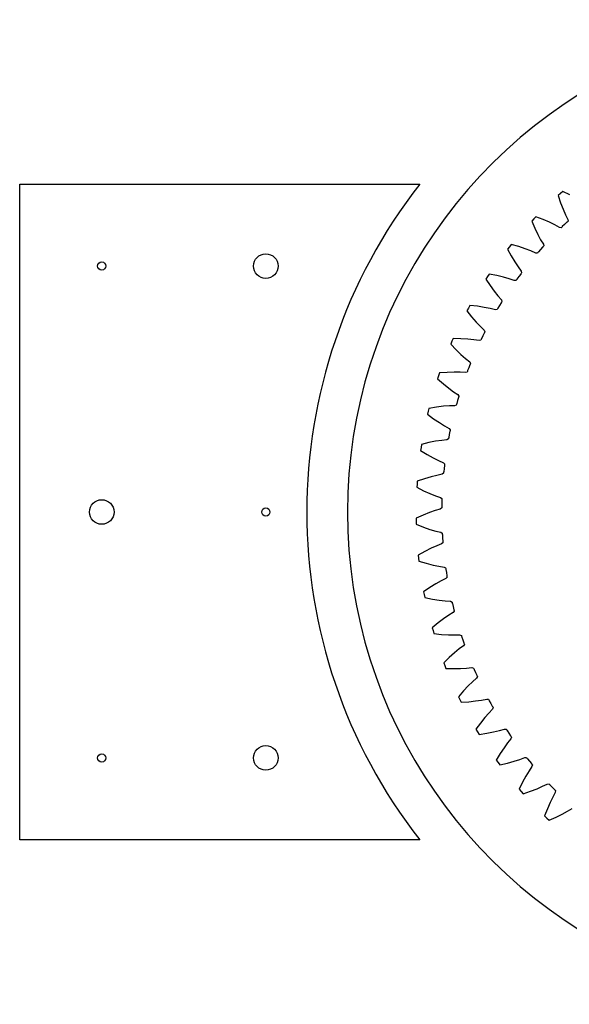
# Model space of a CAD drawing. Extents: x -143 to 143, y -630 to 60.
# Drawn here: x -100 to -33, y -350 to -230 of the extents above; entities that cross this region are included whole.
import ezdxf

# ---------------------------------------------------------------- set-up
doc = ezdxf.new("R2010")
doc.units = 0
doc.header["$MEASUREMENT"] = 0
doc.layers.add('LaserCut', color=1, linetype='Continuous', lineweight=25, true_color=0xff0000)

msp = doc.modelspace()

# ---------------------------------------------------------------- linework, layer by layer
at = {"layer": 'LaserCut', "color": 1, "true_color": 0xff0000}
for p, q in [((-100, -330), (-100, -250)), ((-100, -250), (-51.23, -250)), ((-51.23, -330), (-100, -330))]:
    msp.add_line(p, q, dxfattribs=at)
at = {"layer": 'LaserCut', "color": 1, "true_color": 0xff0000, "flags": 128}
msp.add_lwpolyline([(-32.96, -251.31), (-33.8, -250.9), (-34.08, -251.14), (-34.36, -251.38), (-34.06, -252.27), (-33.76, -253.06), (-33.46, -253.74), (-33.18, -254.31), (-33.16, -254.53), (-33.23, -254.59), (-33.27, -254.63), (-33.29, -254.65), (-33.3, -254.66), (-33.3, -254.66), (-33.3, -254.66), (-33.58, -254.92), (-33.86, -255.19), (-33.86, -255.19), (-33.86, -255.19), (-33.86, -255.19), (-33.87, -255.2), (-33.89, -255.22), (-33.93, -255.26), (-33.99, -255.32), (-34.21, -255.29), (-34.77, -254.99), (-35.43, -254.66), (-36.2, -254.33), (-37.08, -253.99), (-37.34, -254.26), (-37.59, -254.53), (-37.22, -255.39), (-36.85, -256.14), (-36.5, -256.79), (-36.17, -257.34), (-36.13, -257.55), (-36.19, -257.62), (-36.23, -257.66), (-36.25, -257.68), (-36.25, -257.69), (-36.26, -257.69), (-36.26, -257.69), (-36.51, -257.98), (-36.76, -258.27), (-36.76, -258.27), (-36.76, -258.27), (-36.76, -258.27), (-36.77, -258.28), (-36.79, -258.3), (-36.83, -258.35), (-36.89, -258.41), (-37.1, -258.41), (-37.69, -258.15), (-38.38, -257.88), (-39.17, -257.62), (-40.08, -257.36), (-40.31, -257.65), (-40.54, -257.94), (-40.09, -258.76), (-39.66, -259.48), (-39.25, -260.1), (-38.87, -260.62), (-38.82, -260.83), (-38.87, -260.9), (-38.91, -260.94), (-38.93, -260.97), (-38.93, -260.98), (-38.93, -260.98), (-38.93, -260.98), (-39.16, -261.29), (-39.39, -261.6), (-39.39, -261.6), (-39.39, -261.6), (-39.39, -261.6), (-39.4, -261.61), (-39.41, -261.63), (-39.44, -261.68), (-39.5, -261.75), (-39.71, -261.76), (-40.32, -261.55), (-41.03, -261.35), (-41.85, -261.15), (-42.77, -260.98), (-42.97, -261.29), (-43.18, -261.59), (-42.66, -262.38), (-42.17, -263.06), (-41.71, -263.63), (-41.29, -264.12), (-41.22, -264.32), (-41.26, -264.4), (-41.29, -264.44), (-41.31, -264.47), (-41.31, -264.48), (-41.31, -264.48), (-41.31, -264.48), (-41.51, -264.81), (-41.71, -265.14), (-41.71, -265.14), (-41.71, -265.14), (-41.71, -265.14), (-41.72, -265.15), (-41.73, -265.17), (-41.76, -265.22), (-41.81, -265.3), (-42.02, -265.33), (-42.65, -265.18), (-43.37, -265.04), (-44.2, -264.91), (-45.14, -264.82), (-45.31, -265.14), (-45.49, -265.46), (-44.91, -266.2), (-44.36, -266.83), (-43.85, -267.37), (-43.39, -267.81), (-43.3, -268.01), (-43.34, -268.09), (-43.36, -268.14), (-43.38, -268.17), (-43.38, -268.18), (-43.38, -268.18), (-43.38, -268.18), (-43.55, -268.52), (-43.72, -268.87), (-43.72, -268.87), (-43.72, -268.87), (-43.72, -268.87), (-43.73, -268.88), (-43.74, -268.9), (-43.76, -268.96), (-43.8, -269.04), (-44.01, -269.09), (-44.65, -268.99), (-45.38, -268.91), (-46.22, -268.86), (-47.16, -268.85), (-47.31, -269.18), (-47.46, -269.52), (-46.81, -270.2), (-46.21, -270.79), (-45.65, -271.28), (-45.15, -271.68), (-45.05, -271.87), (-45.08, -271.95), (-45.1, -272), (-45.11, -272.03), (-45.12, -272.04), (-45.12, -272.04), (-45.12, -272.04), (-45.26, -272.4), (-45.4, -272.76), (-45.4, -272.76), (-45.4, -272.76), (-45.4, -272.76), (-45.4, -272.77), (-45.41, -272.8), (-45.43, -272.85), (-45.46, -272.94), (-45.67, -273), (-46.31, -272.96), (-47.05, -272.95), (-47.89, -272.97), (-48.82, -273.04), (-48.94, -273.39), (-49.06, -273.74), (-48.36, -274.36), (-47.71, -274.89), (-47.11, -275.33), (-46.58, -275.68), (-46.46, -275.86), (-46.48, -275.95), (-46.5, -276), (-46.51, -276.03), (-46.51, -276.04), (-46.51, -276.04), (-46.51, -276.04), (-46.62, -276.41), (-46.73, -276.78), (-46.73, -276.78), (-46.73, -276.78), (-46.73, -276.78), (-46.73, -276.79), (-46.74, -276.82), (-46.75, -276.87), (-46.78, -276.96), (-46.98, -277.05), (-47.62, -277.06), (-48.36, -277.11), (-49.19, -277.21), (-50.12, -277.36), (-50.2, -277.72), (-50.29, -278.07), (-49.54, -278.63), (-48.84, -279.1), (-48.21, -279.49), (-47.65, -279.8), (-47.51, -279.96), (-47.53, -280.05), (-47.54, -280.11), (-47.55, -280.14), (-47.55, -280.15), (-47.55, -280.15), (-47.55, -280.15), (-47.63, -280.53), (-47.7, -280.9), (-47.7, -280.9), (-47.7, -280.9), (-47.7, -280.9), (-47.7, -280.92), (-47.71, -280.94), (-47.72, -281), (-47.74, -281.09), (-47.93, -281.19), (-48.56, -281.26), (-49.3, -281.38), (-50.12, -281.54), (-51.03, -281.77), (-51.08, -282.14), (-51.14, -282.5), (-50.34, -282.99), (-49.61, -283.4), (-48.94, -283.73), (-48.36, -283.99), (-48.21, -284.14), (-48.22, -284.23), (-48.22, -284.29), (-48.23, -284.32), (-48.23, -284.33), (-48.23, -284.33), (-48.23, -284.33), (-48.27, -284.71), (-48.31, -285.1), (-48.31, -285.1), (-48.31, -285.1), (-48.31, -285.1), (-48.31, -285.11), (-48.32, -285.14), (-48.32, -285.19), (-48.33, -285.28), (-48.51, -285.4), (-49.14, -285.53), (-49.86, -285.7), (-50.66, -285.94), (-51.55, -286.25), (-51.57, -286.62), (-51.6, -286.99), (-50.76, -287.41), (-49.99, -287.75), (-49.3, -288.02), (-48.7, -288.23), (-48.53, -288.37), (-48.54, -288.46), (-48.54, -288.51), (-48.54, -288.54), (-48.54, -288.56), (-48.54, -288.56), (-48.54, -288.56), (-48.55, -288.94), (-48.56, -289.32), (-48.56, -289.32), (-48.56, -289.32), (-48.56, -289.33), (-48.56, -289.34), (-48.56, -289.37), (-48.56, -289.42), (-48.56, -289.51), (-48.73, -289.65), (-49.34, -289.83), (-50.04, -290.07), (-50.82, -290.37), (-51.68, -290.76), (-51.67, -291.13), (-51.66, -291.5), (-50.79, -291.84), (-50, -292.12), (-49.29, -292.33), (-48.67, -292.48), (-48.49, -292.6), (-48.49, -292.69), (-48.48, -292.75), (-48.48, -292.78), (-48.48, -292.79), (-48.48, -292.79), (-48.48, -292.79), (-48.46, -293.18), (-48.43, -293.56), (-48.43, -293.56), (-48.43, -293.56), (-48.43, -293.56), (-48.43, -293.57), (-48.43, -293.6), (-48.42, -293.66), (-48.42, -293.75), (-48.57, -293.89), (-49.17, -294.13), (-49.85, -294.43), (-50.6, -294.8), (-51.42, -295.26), (-51.38, -295.63), (-51.34, -295.99), (-50.44, -296.26), (-49.62, -296.47), (-48.9, -296.61), (-48.27, -296.71), (-48.08, -296.82), (-48.07, -296.91), (-48.06, -296.97), (-48.05, -297), (-48.05, -297.01), (-48.05, -297.01), (-48.05, -297.01), (-47.99, -297.39), (-47.94, -297.77), (-47.94, -297.77), (-47.94, -297.77), (-47.94, -297.77), (-47.93, -297.78), (-47.93, -297.81), (-47.92, -297.86), (-47.91, -297.95), (-48.05, -298.11), (-48.62, -298.4), (-49.27, -298.76), (-49.99, -299.19), (-50.76, -299.72), (-50.69, -300.08), (-50.62, -300.44), (-49.7, -300.63), (-48.87, -300.77), (-48.14, -300.85), (-47.5, -300.89), (-47.3, -300.98), (-47.28, -301.07), (-47.27, -301.13), (-47.26, -301.16), (-47.26, -301.17), (-47.26, -301.17), (-47.26, -301.17), (-47.17, -301.54), (-47.08, -301.92), (-47.08, -301.92), (-47.08, -301.92), (-47.08, -301.92), (-47.07, -301.93), (-47.07, -301.96), (-47.05, -302.01), (-47.03, -302.1), (-47.16, -302.27), (-47.71, -302.6), (-48.32, -303.02), (-49, -303.52), (-49.72, -304.11), (-49.62, -304.46), (-49.52, -304.82), (-48.59, -304.93), (-47.75, -304.99), (-47.01, -305), (-46.37, -304.99), (-46.16, -305.07), (-46.14, -305.15), (-46.12, -305.21), (-46.11, -305.23), (-46.11, -305.24), (-46.11, -305.25), (-46.11, -305.25), (-45.98, -305.61), (-45.86, -305.97), (-45.86, -305.97), (-45.86, -305.97), (-45.86, -305.97), (-45.86, -305.98), (-45.85, -306.01), (-45.83, -306.07), (-45.8, -306.15), (-45.91, -306.33), (-46.43, -306.71), (-47, -307.18), (-47.63, -307.74), (-48.3, -308.39), (-48.17, -308.73), (-48.04, -309.08), (-47.1, -309.1), (-46.26, -309.09), (-45.52, -309.04), (-44.88, -308.97), (-44.68, -309.03), (-44.64, -309.12), (-44.62, -309.17), (-44.61, -309.19), (-44.6, -309.2), (-44.6, -309.21), (-44.6, -309.21), (-44.45, -309.56), (-44.29, -309.91), (-44.29, -309.91), (-44.29, -309.91), (-44.29, -309.91), (-44.29, -309.92), (-44.28, -309.95), (-44.25, -310), (-44.21, -310.08), (-44.31, -310.27), (-44.79, -310.7), (-45.33, -311.21), (-45.9, -311.82), (-46.52, -312.53), (-46.35, -312.86), (-46.19, -313.19), (-45.26, -313.14), (-44.42, -313.05), (-43.69, -312.94), (-43.06, -312.81), (-42.85, -312.85), (-42.8, -312.93), (-42.78, -312.98), (-42.76, -313.01), (-42.76, -313.02), (-42.76, -313.02), (-42.76, -313.02), (-42.57, -313.36), (-42.39, -313.69), (-42.39, -313.69), (-42.39, -313.69), (-42.39, -313.69), (-42.38, -313.7), (-42.37, -313.73), (-42.34, -313.78), (-42.3, -313.86), (-42.38, -314.06), (-42.82, -314.52), (-43.31, -315.08), (-43.83, -315.74), (-44.38, -316.5), (-44.19, -316.81), (-43.99, -317.13), (-43.07, -316.99), (-42.24, -316.83), (-41.52, -316.66), (-40.91, -316.48), (-40.69, -316.5), (-40.64, -316.58), (-40.61, -316.62), (-40.6, -316.65), (-40.59, -316.66), (-40.59, -316.66), (-40.59, -316.66), (-40.38, -316.98), (-40.16, -317.3), (-40.16, -317.3), (-40.16, -317.3), (-40.16, -317.3), (-40.16, -317.31), (-40.14, -317.33), (-40.11, -317.38), (-40.06, -317.45), (-40.12, -317.66), (-40.52, -318.16), (-40.96, -318.76), (-41.42, -319.46), (-41.9, -320.26), (-41.68, -320.56), (-41.46, -320.86), (-40.55, -320.64), (-39.74, -320.41), (-39.04, -320.18), (-38.44, -319.94), (-38.23, -319.95), (-38.17, -320.02), (-38.14, -320.06), (-38.12, -320.09), (-38.11, -320.09), (-38.11, -320.09), (-38.11, -320.09), (-37.87, -320.39), (-37.63, -320.69), (-37.63, -320.69), (-37.63, -320.69), (-37.63, -320.7), (-37.62, -320.7), (-37.6, -320.73), (-37.57, -320.77), (-37.51, -320.84), (-37.56, -321.05), (-37.91, -321.58), (-38.29, -322.22), (-38.69, -322.96), (-39.1, -323.8), (-38.86, -324.08), (-38.62, -324.36), (-37.73, -324.06), (-36.94, -323.76), (-36.26, -323.46), (-35.69, -323.18), (-35.47, -323.16), (-35.41, -323.23), (-35.37, -323.27), (-35.35, -323.29), (-35.34, -323.3), (-35.34, -323.3), (-35.34, -323.3), (-35.08, -323.58), (-34.81, -323.86), (-34.81, -323.86), (-34.81, -323.86), (-34.81, -323.86), (-34.8, -323.87), (-34.78, -323.89), (-34.74, -323.93), (-34.68, -323.99), (-34.71, -324.21), (-35.01, -324.77), (-35.34, -325.43), (-35.67, -326.2), (-36.01, -327.08), (-35.74, -327.34), (-35.47, -327.59), (-34.61, -327.22), (-33.86, -326.85), (-33.21, -326.5), (-32.66, -326.17)], dxfattribs=at)
at = {"layer": 'LaserCut', "color": 1, "true_color": 0xff0000}
for centre, radius in [((-70, -260), 1.5), ((-90, -260), 0.5), ((-90, -290), 1.5), ((-70, -290), 0.5), ((-70, -320), 1.5), ((-90, -320), 0.5)]:
    msp.add_circle(centre, radius, dxfattribs=at)
for radius, start, end in [(60.05, 41.7677, 318.2323), (65, 142.0201, 217.9799)]:
    msp.add_arc((0, -290), radius, start, end, dxfattribs=at)

doc.saveas('drawing.dxf')
